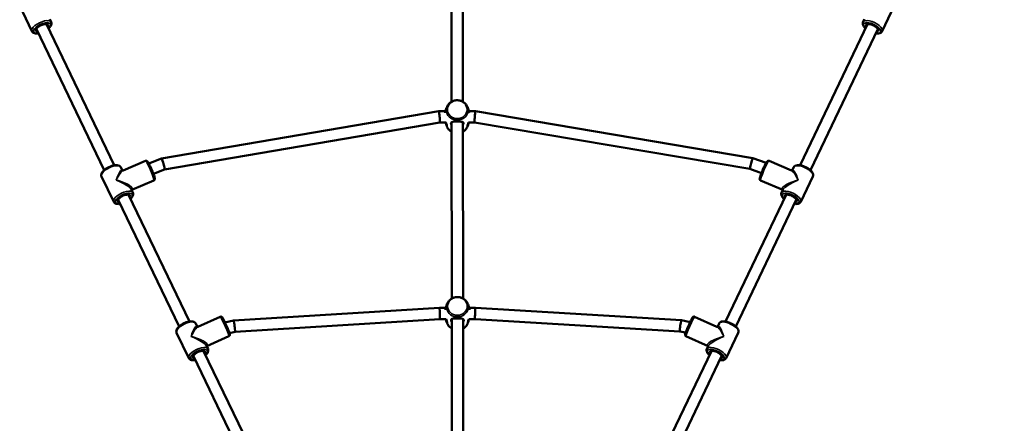
# Model space of a CAD drawing. Units: millimetres. Extents: x 10261 to 11177, y 6597 to 7321.
# Drawn here: x 10618 to 10757, y 7024 to 7081 of the extents above; entities that cross this region are included whole.
import ezdxf

# ---------------------------------------------------------------- set-up
doc = ezdxf.new("R2010")
doc.units = ezdxf.units.MM
doc.header["$LTSCALE"] = 10
doc.layers.add('Widoczne (ISO)', color=7, linetype='Continuous', lineweight=50)
doc.layers.add('Widoczne wąskie (ISO)', color=7, linetype='Continuous', lineweight=35)
doc.styles.get("Standard").update_dxf_attribs({"font": 'tahoma.ttf'})
doc.dimstyles.new('Karol 25', dxfattribs={"dimtxt": 25, "dimasz": 25, "dimexe": 0.18, "dimexo": 0.0625, "dimgap": 0.09, "dimtad": 1, "dimdec": 0, "dimzin": 0, "dimdsep": 46, "dimtxsty": 'Standard', "dimcen": 0.09, "dimadec": 0, "dimazin": 0, "dimtfac": 1, "dimtdec": 0, "dimtofl": 0, "dimtmove": 0, "dimatfit": 3, "dimfxl": 3, "dimfxlon": 1, "dimtolj": 1, "dimtzin": 0, "dimarcsym": 0})

# ---------------------------------------------------------------- blocks, each defined once
blk = doc.blocks.new('*D11')
at = {"color": 0, "lineweight": -2, "transparency": 16777216}
for p, q in [((11130.5, 7174.03), (11133.68, 7174.03)), ((11133.5, 6854.76), (11133.5, 7149.03)), ((11130.5, 6829.76), (11133.68, 6829.76))]:
    blk.add_line(p, q, dxfattribs=at)
at = {"color": 0, "lineweight": 13, "transparency": 16777216}
for points in [[(11129.33, 7149.03), (11137.66, 7149.03), (11133.5, 7174.03)], [(11129.33, 6854.76), (11137.66, 6854.76), (11133.5, 6829.76)]]:
    blk.add_solid(points, dxfattribs=at)
at = {"layer": 'Defpoints', "color": 0, "lineweight": 13, "transparency": 16777216}
for p in [(10679.57, 7174.03), (11133.5, 7174.03), (10695.57, 6829.76)]:
    blk.add_point(p, dxfattribs=at)
at = {"color": 0, "transparency": 16777216, "insert": (11107.37, 6974.47), "char_height": 25, "attachment_point": 1, "rotation": 90}
blk.add_mtext('\\A1;344', dxfattribs=at)
blk = doc.blocks.new('*D12')
at = {"color": 0, "lineweight": -2, "transparency": 16777216}
for p, q in [((11167.67, 7321.35), (11170.85, 7321.35)), ((11170.67, 6701.9), (11170.67, 7296.35)), ((11167.67, 6676.9), (11170.85, 6676.9))]:
    blk.add_line(p, q, dxfattribs=at)
at = {"color": 0, "lineweight": 13, "transparency": 16777216}
for points in [[(11166.5, 7296.35), (11174.83, 7296.35), (11170.67, 7321.35)], [(11166.5, 6701.9), (11174.83, 6701.9), (11170.67, 6676.9)]]:
    blk.add_solid(points, dxfattribs=at)
at = {"layer": 'Defpoints', "color": 0, "lineweight": 13, "transparency": 16777216}
for p in [(10681.55, 7321.35), (11170.67, 7321.35), (10704.7, 6676.9)]:
    blk.add_point(p, dxfattribs=at)
at = {"color": 0, "transparency": 16777216, "insert": (11144.58, 6972.11), "char_height": 25, "attachment_point": 1, "rotation": 90}
blk.add_mtext('\\A1;644', dxfattribs=at)
blk = doc.blocks.new('A$C22317402')
at = {"layer": 'Widoczne (ISO)'}
for p, q in [((-0.44, 116.01), (-0.41, 91.41)), ((1.16, 116.01), (1.19, 91.42)), ((-61.34, 104.94), (-59.62, 101.35)), ((62.06, 104.94), (60.35, 101.35)), ((-57.11, 103.06), (-56.91, 102.64)), ((57.84, 103.06), (57.64, 102.64)), ((-58.99, 101.65), (-49.43, 81.75)), ((-57.54, 102.34), (-47.99, 82.44)), ((58.27, 102.34), (48.77, 82.45)), ((59.72, 101.65), (50.22, 81.76)), ((-41.31, 83.39), (-2.18, 90.09)), ((-2.18, 90.09), (-1.26, 90.09)), ((2.04, 90.1), (2.96, 90.1)), ((2.96, 90.1), (42.1, 83.47)), ((-40.89, 81.83), (-2.04, 88.49)), ((-2.04, 88.49), (-1.19, 88.49)), ((-0.41, 88.42), (-0.38, 63.63)), ((1.19, 88.42), (1.22, 63.64)), ((1.98, 88.5), (2.82, 88.5)), ((2.82, 88.5), (41.69, 81.92)), ((-43.14, 82.71), (-41.31, 83.39)), ((42.11, 83.47), (43.97, 82.78)), ((-46.88, 81.75), (-47.08, 82.17)), ((-46.76, 81.7), (-43.59, 83.07)), ((47.55, 81.71), (44.38, 83.07)), ((47.67, 81.75), (47.86, 82.16)), ((-48.06, 77.28), (-49.79, 80.87)), ((-42.48, 81.24), (-40.89, 81.83)), ((41.69, 81.92), (43.3, 81.32)), ((48.86, 77.28), (50.57, 80.87)), ((-45.54, 78.96), (-42.4, 80.31)), ((46.33, 78.96), (43.19, 80.31)), ((-45.99, 78.27), (-37.4, 60.39)), ((-45.36, 78.58), (-45.56, 78.99)), ((46.78, 78.27), (38.24, 60.39)), ((46.15, 78.57), (46.35, 78.99)), ((-47.43, 77.58), (-38.85, 59.7)), ((48.22, 77.58), (39.69, 59.7)), ((-31.19, 60.53), (-2.1, 62.31)), ((-2.1, 62.31), (-1.23, 62.31)), ((2.08, 62.32), (2.95, 62.32)), ((2.95, 62.32), (32.04, 60.59)), ((-36.49, 60.11), (-36.3, 59.7)), ((-36.19, 59.66), (-33.04, 61.07)), ((-32.38, 60.26), (-31.19, 60.53)), ((-30.96, 58.94), (-2.05, 60.71)), ((-2.05, 60.71), (-1.16, 60.71)), ((-0.38, 60.64), (-0.36, 44.38)), ((1.22, 60.64), (1.24, 44.39)), ((2.01, 60.72), (2.9, 60.72)), ((2.9, 60.72), (31.81, 59)), ((32.04, 60.59), (33.26, 60.31)), ((37.04, 59.66), (33.88, 61.07)), ((37.33, 60.11), (37.14, 59.7)), ((-39.2, 58.81), (-37.47, 55.22)), ((-31.74, 58.76), (-30.96, 58.94)), ((31.81, 59), (32.61, 58.82)), ((40.04, 58.81), (38.33, 55.22)), ((-34.95, 56.93), (-31.81, 58.33)), ((35.8, 56.93), (32.66, 58.33)), ((-35.4, 56.21), (-29.78, 44.52)), ((-34.97, 56.93), (-34.77, 56.52)), ((36.25, 56.21), (30.66, 44.52)), ((35.81, 56.93), (35.62, 56.52)), ((-36.84, 55.52), (-31.22, 43.82)), ((37.69, 55.52), (32.11, 43.83))]:
    blk.add_line(p, q, dxfattribs=at)
for centre, major_axis, ratio, start_param, end_param in [((-2.11, 89.29), (-0.068, 0.8), 0.022744, 4.971341, 6.285109), ((-2.11, 89.29), (-0.068, 0.8), 0.022744, 3.143516, 4.971341), ((2.89, 89.3), (0.067, 0.8), 0.022067, 1.311787, 3.139726), ((2.89, 89.3), (0.067, 0.8), 0.022067, 6.281319, 7.594972), ((-41.1, 82.61), (-0.209, 0.776), 0.068977, 4.96297, 6.289633), ((41.9, 82.69), (0.207, 0.776), 0.068323, 6.276799, 7.603225), ((-41.1, 82.61), (-0.209, 0.776), 0.068977, 3.14804, 4.96297), ((41.9, 82.69), (0.207, 0.776), 0.068323, 1.320039, 3.135207), ((-2.08, 61.51), (0.025, -0.8), 0.018022, 2.10171, 3.142135), ((-2.08, 61.51), (0.025, -0.8), 0.018022, 0.000543, 2.10171), ((2.92, 61.52), (-0.023, -0.8), 0.017341, 4.181455, 6.282663), ((2.92, 61.52), (-0.023, -0.8), 0.017341, 3.14107, 4.181455), ((-31.08, 59.74), (0.116, -0.794), 0.083787, 2.094163, 3.148597), ((-31.08, 59.74), (0.116, -0.794), 0.083787, 0.007004, 2.094163), ((31.92, 59.8), (-0.114, -0.795), 0.083117, 4.188924, 6.276238), ((31.92, 59.8), (-0.114, -0.795), 0.083117, 3.134645, 4.188924)]:
    blk.add_ellipse(centre, major_axis=major_axis, ratio=ratio, start_param=start_param, end_param=end_param, dxfattribs=at)
for points, knots in [([(-58.99, 101.65), (-58.99, 101.65), (-58.99, 101.65), (-58.98, 101.68), (-58.97, 101.7), (-58.94, 101.76), (-58.91, 101.8), (-58.84, 101.88), (-58.79, 101.92), (-58.67, 102.02), (-58.61, 102.06), (-58.46, 102.15), (-58.38, 102.19), (-58.21, 102.27), (-58.13, 102.3), (-57.97, 102.34), (-57.89, 102.36), (-57.76, 102.37), (-57.7, 102.37), (-57.62, 102.37), (-57.59, 102.36), (-57.55, 102.34), (-57.54, 102.34), (-57.54, 102.34), (-57.54, 102.34), (-57.54, 102.34)], [1.599096, 1.599096, 1.599096, 1.599096, 1.788917, 1.788917, 2.032293, 2.032293, 2.277497, 2.277497, 2.546253, 2.546253, 2.83274, 2.83274, 3.128152, 3.128152, 3.425083, 3.425083, 3.716355, 3.716355, 3.992745, 3.992745, 4.244413, 4.244413, 4.481398, 4.481398, 4.492013, 4.492013, 4.492013, 4.492013]), ([(-57.27, 101.76), (-57.16, 101.85), (-57.08, 101.95), (-56.94, 102.16), (-56.89, 102.27), (-56.86, 102.47), (-56.87, 102.56), (-56.91, 102.64)], [6.9877814, 6.9877814, 6.9877814, 6.9877814, 7.3270544, 7.3270544, 7.6879338, 7.6879338, 7.9500199, 7.9500199, 7.9500199, 7.9500199]), ([(57.64, 102.64), (57.61, 102.58), (57.6, 102.51), (57.6, 102.36), (57.62, 102.28), (57.7, 102.09), (57.77, 101.99), (57.9, 101.85), (57.94, 101.8), (57.99, 101.76)], [1.4797581, 1.4797581, 1.4797581, 1.4797581, 1.6878993, 1.6878993, 1.9360936, 1.9360936, 2.2765542, 2.2765542, 2.4422007, 2.4422007, 2.4422007, 2.4422007]), ([(58.27, 102.34), (58.27, 102.34), (58.27, 102.34), (58.3, 102.35), (58.32, 102.36), (58.39, 102.37), (58.44, 102.38), (58.55, 102.37), (58.61, 102.36), (58.76, 102.33), (58.84, 102.31), (59, 102.25), (59.08, 102.21), (59.24, 102.12), (59.32, 102.08), (59.45, 101.98), (59.51, 101.93), (59.61, 101.84), (59.64, 101.8), (59.69, 101.73), (59.71, 101.7), (59.72, 101.66), (59.72, 101.65), (59.72, 101.65), (59.72, 101.65), (59.72, 101.65)], [4.922432, 4.922432, 4.922432, 4.922432, 5.117586, 5.117586, 5.362241, 5.362241, 5.607948, 5.607948, 5.87692, 5.87692, 6.16346, 6.16346, 6.458843, 6.458843, 6.755697, 6.755697, 7.046849, 7.046849, 7.323119, 7.323119, 7.574882, 7.574882, 7.812945, 7.812945, 7.826015, 7.826015, 7.826015, 7.826015]), ([(-59.62, 101.35), (-59.59, 101.28), (-59.54, 101.23), (-59.42, 101.13), (-59.35, 101.1), (-59.16, 101.05), (-59.03, 101.04), (-58.84, 101.05), (-58.78, 101.06), (-58.71, 101.07)], [4.8084272, 4.8084272, 4.8084272, 4.8084272, 5.0157789, 5.0157789, 5.2633129, 5.2633129, 5.6039543, 5.6039543, 5.7706657, 5.7706657, 5.7706657, 5.7706657]), ([(59.44, 101.07), (59.58, 101.05), (59.71, 101.04), (59.96, 101.06), (60.07, 101.09), (60.25, 101.2), (60.31, 101.27), (60.35, 101.35)], [3.6589082, 3.6589082, 3.6589082, 3.6589082, 3.9995345, 3.9995345, 4.3599888, 4.3599888, 4.6213508, 4.6213508, 4.6213508, 4.6213508]), ([(-0.98, 90.84), (-1.02, 90.75), (-1.07, 90.66), (-1.15, 90.47), (-1.19, 90.36), (-1.25, 90.15), (-1.28, 90.04), (-1.31, 89.9), (-1.31, 89.87), (-1.32, 89.83)], [4.2516358, 4.2516358, 4.2516358, 4.2516358, 4.3474821, 4.3474821, 4.4433284, 4.4433284, 4.5391747, 4.5391747, 4.5650401, 4.5650401, 4.5650401, 4.5650401]), ([(1.76, 90.84), (1.68, 90.98), (1.59, 91.1), (1.36, 91.31), (1.23, 91.4), (0.93, 91.54), (0.78, 91.59), (0.45, 91.63), (0.28, 91.63), (-0.05, 91.57), (-0.2, 91.52), (-0.5, 91.37), (-0.63, 91.27), (-0.84, 91.06), (-0.91, 90.96), (-0.98, 90.84)], [2.029881, 2.029881, 2.029881, 2.029881, 2.342632, 2.342632, 2.663666, 2.663666, 2.991709, 2.991709, 3.323377, 3.323377, 3.65485, 3.65485, 3.982244, 3.982244, 4.251636, 4.251636, 4.251636, 4.251636]), ([(2.1, 89.84), (2.09, 89.87), (2.09, 89.9), (2.06, 90.04), (2.03, 90.15), (1.97, 90.37), (1.93, 90.47), (1.85, 90.66), (1.81, 90.75), (1.76, 90.84)], [1.7166432, 1.7166432, 1.7166432, 1.7166432, 1.7423291, 1.7423291, 1.8381797, 1.8381797, 1.9340302, 1.9340302, 2.0298808, 2.0298808, 2.0298808, 2.0298808]), ([(-1.2, 88.47), (-1.2, 88.39), (-1.19, 88.31), (-1.16, 88.15), (-1.13, 88.08), (-1.1, 88.02), (-1.08, 88), (-1.07, 87.99), (-1.06, 88), (-1.06, 88.04), (-1.06, 88.07), (-1.09, 88.14), (-1.1, 88.18), (-1.14, 88.3), (-1.18, 88.39), (-1.21, 88.49)], [0.045212, 0.045212, 0.045212, 0.045212, 0.304999, 0.304999, 0.666269, 0.666269, 0.87878, 0.87878, 1.091292, 1.091292, 1.32929, 1.32929, 1.518494, 1.518494, 1.834418, 1.834418, 1.834418, 1.834418]), ([(-1.14, 88.1), (-1.13, 88.08), (-1.12, 88.05), (-1.1, 88), (-1.09, 87.98), (-1.07, 87.93), (-1.06, 87.91), (-1.04, 87.86), (-1.02, 87.84), (-1, 87.79), (-0.99, 87.77), (-0.98, 87.75)], [5.0508835, 5.0508835, 5.0508835, 5.0508835, 5.0750015, 5.0750015, 5.0991195, 5.0991195, 5.1232375, 5.1232375, 5.1473554, 5.1473554, 5.1714734, 5.1714734, 5.1714734, 5.1714734]), ([(-0.98, 87.75), (-0.9, 87.61), (-0.81, 87.49), (-0.61, 87.3), (-0.51, 87.23), (-0.41, 87.17)], [5.1714734, 5.1714734, 5.1714734, 5.1714734, 5.4842247, 5.4842247, 5.7252308, 5.7252308, 5.7252308, 5.7252308]), ([(1.19, 88.14), (1.23, 88.2), (1.26, 88.26), (1.28, 88.35), (1.28, 88.37), (1.27, 88.45), (1.24, 88.5), (1.14, 88.56), (1.06, 88.58), (0.85, 88.61), (0.72, 88.61), (0.44, 88.62), (0.29, 88.62), (0.01, 88.61), (-0.12, 88.6), (-0.32, 88.57), (-0.41, 88.54), (-0.48, 88.45), (-0.5, 88.41), (-0.49, 88.3), (-0.47, 88.23), (-0.42, 88.15), (-0.41, 88.14), (-0.41, 88.14)], [0.917646, 0.917646, 0.917646, 0.917646, 1.195172, 1.195172, 1.338163, 1.338163, 1.641443, 1.641443, 2.000354, 2.000354, 2.378495, 2.378495, 2.778067, 2.778067, 3.160574, 3.160574, 3.571316, 3.571316, 3.82522, 3.82522, 4.155877, 4.155877, 4.187928, 4.187928, 4.187928, 4.187928]), ([(-0.41, 88.42), (-0.41, 88.46), (-0.4, 88.49), (-0.36, 88.54), (-0.34, 88.55), (-0.32, 88.56)], [-3.8110218, -3.8110218, -3.8110218, -3.8110218, -3.5713164, -3.5713164, -3.4467592, -3.4467592, -3.4467592, -3.4467592]), ([(1.1, 88.57), (1.11, 88.56), (1.11, 88.56), (1.16, 88.53), (1.18, 88.49), (1.19, 88.43), (1.19, 88.43), (1.19, 88.42)], [-1.6586873, -1.6586873, -1.6586873, -1.6586873, -1.641443, -1.641443, -1.3381633, -1.3381633, -1.2948263, -1.2948263, -1.2948263, -1.2948263]), ([(1.19, 87.18), (1.31, 87.25), (1.43, 87.33), (1.62, 87.53), (1.7, 87.63), (1.76, 87.75)], [6.8430406, 6.8430406, 6.8430406, 6.8430406, 7.1238367, 7.1238367, 7.3932285, 7.3932285, 7.3932285, 7.3932285]), ([(1.76, 87.75), (1.77, 87.77), (1.78, 87.79), (1.81, 87.84), (1.82, 87.86), (1.84, 87.91), (1.85, 87.93), (1.87, 87.98), (1.88, 88), (1.9, 88.05), (1.91, 88.08), (1.92, 88.1)], [1.1100432, 1.1100432, 1.1100432, 1.1100432, 1.1342301, 1.1342301, 1.1584169, 1.1584169, 1.1826038, 1.1826038, 1.2067907, 1.2067907, 1.2309776, 1.2309776, 1.2309776, 1.2309776]), ([(1.99, 88.5), (1.97, 88.42), (1.94, 88.36), (1.89, 88.22), (1.87, 88.16), (1.85, 88.07), (1.84, 88.04), (1.84, 88), (1.85, 88), (1.87, 88.01), (1.89, 88.04), (1.94, 88.14), (1.96, 88.22), (1.98, 88.36), (1.98, 88.42), (1.98, 88.47)], [3.271002, 3.271002, 3.271002, 3.271002, 3.502067, 3.502067, 3.780122, 3.780122, 4.001384, 4.001384, 4.222645, 4.222645, 4.547705, 4.547705, 4.884312, 4.884312, 5.057313, 5.057313, 5.057313, 5.057313]), ([(-49.79, 80.87), (-49.82, 80.93), (-49.83, 81), (-49.83, 81.15), (-49.81, 81.23), (-49.73, 81.41), (-49.66, 81.51), (-49.48, 81.71), (-49.37, 81.81), (-49.13, 81.99), (-48.99, 82.07), (-48.72, 82.22), (-48.57, 82.28), (-48.28, 82.38), (-48.14, 82.42), (-47.86, 82.47), (-47.73, 82.47), (-47.48, 82.45), (-47.36, 82.42), (-47.18, 82.31), (-47.12, 82.25), (-47.08, 82.17)], [4.616351, 4.616351, 4.616351, 4.616351, 4.823702, 4.823702, 5.071236, 5.071236, 5.411878, 5.411878, 5.768529, 5.768529, 6.110699, 6.110699, 6.447707, 6.447707, 6.78652, 6.78652, 7.134978, 7.134978, 7.495857, 7.495857, 7.757943, 7.757943, 7.757943, 7.757943]), ([(-43.59, 83.07), (-43.57, 83.08), (-43.54, 83.08), (-43.49, 83.09), (-43.47, 83.08), (-43.43, 83.07), (-43.42, 83.07), (-43.38, 83.05), (-43.37, 83.04), (-43.33, 83), (-43.31, 82.98), (-43.25, 82.91), (-43.22, 82.85), (-43.12, 82.69), (-43.07, 82.59), (-42.96, 82.36), (-42.9, 82.24), (-42.78, 81.98), (-42.72, 81.85), (-42.61, 81.59), (-42.56, 81.46), (-42.47, 81.21), (-42.42, 81.1), (-42.35, 80.89), (-42.32, 80.8), (-42.28, 80.63), (-42.25, 80.59), (-42.28, 80.45), (-42.29, 80.44), (-42.3, 80.4), (-42.32, 80.38), (-42.36, 80.34), (-42.38, 80.32), (-42.4, 80.31)], [0.440936, 0.440936, 0.440936, 0.440936, 0.472445, 0.472445, 0.507139, 0.507139, 0.550711, 0.550711, 0.615476, 0.615476, 0.769002, 0.769002, 1.083161, 1.083161, 1.436213, 1.436213, 1.765494, 1.765494, 2.090413, 2.090413, 2.414718, 2.414718, 2.740987, 2.740987, 3.075753, 3.075753, 3.466162, 3.466162, 3.50105, 3.50105, 3.550225, 3.550225, 3.582529, 3.582529, 3.582529, 3.582529]), ([(43.19, 80.31), (43.17, 80.32), (43.15, 80.34), (43.11, 80.37), (43.1, 80.39), (43.08, 80.42), (43.07, 80.44), (43.06, 80.48), (43.06, 80.49), (43.06, 80.54), (43.06, 80.56), (43.07, 80.65), (43.09, 80.71), (43.14, 80.88), (43.18, 80.99), (43.26, 81.22), (43.31, 81.35), (43.41, 81.6), (43.47, 81.74), (43.58, 82), (43.64, 82.13), (43.75, 82.37), (43.81, 82.48), (43.91, 82.68), (43.96, 82.77), (44.05, 82.92), (44.07, 82.97), (44.15, 83.04), (44.17, 83.05), (44.22, 83.07), (44.24, 83.08), (44.3, 83.09), (44.33, 83.09), (44.37, 83.07), (44.37, 83.07), (44.38, 83.07)], [2.698666, 2.698666, 2.698666, 2.698666, 2.728195, 2.728195, 2.760682, 2.760682, 2.801237, 2.801237, 2.859775, 2.859775, 2.987287, 2.987287, 3.301446, 3.301446, 3.659677, 3.659677, 3.989347, 3.989347, 4.314215, 4.314215, 4.638254, 4.638254, 4.96384, 4.96384, 5.296321, 5.296321, 5.669355, 5.669355, 5.743507, 5.743507, 5.798532, 5.798532, 5.833617, 5.833617, 5.840259, 5.840259, 5.840259, 5.840259]), ([(47.86, 82.16), (47.89, 82.23), (47.94, 82.28), (48.06, 82.38), (48.14, 82.41), (48.33, 82.46), (48.45, 82.47), (48.71, 82.46), (48.86, 82.44), (49.16, 82.36), (49.3, 82.31), (49.59, 82.18), (49.73, 82.11), (49.99, 81.94), (50.11, 81.86), (50.32, 81.67), (50.41, 81.57), (50.55, 81.36), (50.6, 81.25), (50.62, 81.04), (50.61, 80.95), (50.57, 80.87)], [1.661835, 1.661835, 1.661835, 1.661835, 1.869976, 1.869976, 2.11817, 2.11817, 2.458631, 2.458631, 2.815072, 2.815072, 3.15723, 3.15723, 3.494272, 3.494272, 3.833136, 3.833136, 4.181611, 4.181611, 4.542065, 4.542065, 4.803427, 4.803427, 4.803427, 4.803427]), ([(-46.88, 81.75), (-46.88, 81.75), (-46.88, 81.75), (-46.87, 81.73), (-46.86, 81.73), (-46.84, 81.71), (-46.82, 81.7), (-46.79, 81.7), (-46.78, 81.7), (-46.76, 81.7), (-46.76, 81.7), (-46.76, 81.7)], [0.0960382, 0.0960382, 0.0960382, 0.0960382, 0.1650178, 0.1650178, 0.2339974, 0.2339974, 0.302977, 0.302977, 0.3719566, 0.3719566, 0.4409361, 0.4409361, 0.4409361, 0.4409361]), ([(47.55, 81.71), (47.55, 81.71), (47.55, 81.7), (47.57, 81.7), (47.58, 81.7), (47.61, 81.71), (47.62, 81.71), (47.65, 81.73), (47.65, 81.73), (47.66, 81.75), (47.67, 81.75), (47.67, 81.75)], [-0.441489, -0.441489, -0.441489, -0.441489, -0.3725488, -0.3725488, -0.3021712, -0.3021712, -0.2317935, -0.2317935, -0.1614159, -0.1614159, -0.0924757, -0.0924757, -0.0924757, -0.0924757]), ([(-47.43, 77.58), (-47.43, 77.58), (-47.43, 77.58), (-47.43, 77.61), (-47.42, 77.63), (-47.38, 77.69), (-47.36, 77.73), (-47.28, 77.81), (-47.23, 77.85), (-47.12, 77.95), (-47.05, 77.99), (-46.9, 78.08), (-46.82, 78.12), (-46.66, 78.2), (-46.57, 78.23), (-46.41, 78.27), (-46.34, 78.29), (-46.21, 78.3), (-46.15, 78.31), (-46.06, 78.3), (-46.03, 78.29), (-45.99, 78.28), (-45.99, 78.27), (-45.99, 78.27), (-45.99, 78.27), (-45.99, 78.27)], [4.740688, 4.740688, 4.740688, 4.740688, 4.93051, 4.93051, 5.173886, 5.173886, 5.41909, 5.41909, 5.687846, 5.687846, 5.974332, 5.974332, 6.269744, 6.269744, 6.566676, 6.566676, 6.857948, 6.857948, 7.134338, 7.134338, 7.386006, 7.386006, 7.622991, 7.622991, 7.633606, 7.633606, 7.633606, 7.633606]), ([(-45.71, 77.69), (-45.61, 77.78), (-45.52, 77.88), (-45.38, 78.09), (-45.33, 78.2), (-45.31, 78.4), (-45.32, 78.49), (-45.36, 78.58)], [3.8461887, 3.8461887, 3.8461887, 3.8461887, 4.1854617, 4.1854617, 4.5463412, 4.5463412, 4.8084272, 4.8084272, 4.8084272, 4.8084272]), ([(-45.54, 78.96), (-45.54, 78.96), (-45.54, 78.97), (-45.54, 78.97), (-45.54, 78.97), (-45.54, 78.97)], [0.1652742, 0.1652742, 0.1652742, 0.1652742, 0.2261464, 0.2261464, 0.2737677, 0.2737677, 0.2737677, 0.2737677]), ([(46.15, 78.57), (46.12, 78.51), (46.1, 78.44), (46.11, 78.29), (46.13, 78.21), (46.21, 78.02), (46.28, 77.92), (46.41, 77.78), (46.45, 77.73), (46.5, 77.69)], [4.6213508, 4.6213508, 4.6213508, 4.6213508, 4.8294919, 4.8294919, 5.0776863, 5.0776863, 5.4181469, 5.4181469, 5.5837934, 5.5837934, 5.5837934, 5.5837934]), ([(46.33, 78.97), (46.33, 78.97), (46.33, 78.97), (46.33, 78.96), (46.33, 78.96), (46.33, 78.96)], [-0.2791959, -0.2791959, -0.2791959, -0.2791959, -0.2293406, -0.2293406, -0.1634816, -0.1634816, -0.1634816, -0.1634816]), ([(46.78, 78.27), (46.78, 78.27), (46.78, 78.27), (46.81, 78.28), (46.83, 78.29), (46.9, 78.3), (46.95, 78.31), (47.06, 78.3), (47.12, 78.29), (47.27, 78.26), (47.34, 78.24), (47.51, 78.18), (47.59, 78.14), (47.75, 78.06), (47.83, 78.01), (47.96, 77.91), (48.02, 77.86), (48.12, 77.77), (48.15, 77.73), (48.2, 77.66), (48.21, 77.63), (48.22, 77.59), (48.22, 77.58), (48.22, 77.58), (48.22, 77.58), (48.22, 77.58)], [1.780839, 1.780839, 1.780839, 1.780839, 1.975994, 1.975994, 2.220648, 2.220648, 2.466356, 2.466356, 2.735327, 2.735327, 3.021867, 3.021867, 3.317251, 3.317251, 3.614104, 3.614104, 3.905256, 3.905256, 4.181526, 4.181526, 4.43329, 4.43329, 4.671352, 4.671352, 4.684423, 4.684423, 4.684423, 4.684423]), ([(-48.06, 77.28), (-48.03, 77.21), (-47.99, 77.16), (-47.87, 77.06), (-47.79, 77.03), (-47.6, 76.98), (-47.48, 76.97), (-47.29, 76.98), (-47.22, 76.99), (-47.15, 77)], [1.6668346, 1.6668346, 1.6668346, 1.6668346, 1.8741863, 1.8741863, 2.1217202, 2.1217202, 2.4623617, 2.4623617, 2.6290731, 2.6290731, 2.6290731, 2.6290731]), ([(47.95, 77), (48.08, 76.98), (48.21, 76.97), (48.46, 76.99), (48.58, 77.02), (48.75, 77.13), (48.82, 77.2), (48.86, 77.28)], [6.8005008, 6.8005008, 6.8005008, 6.8005008, 7.1411271, 7.1411271, 7.5015814, 7.5015814, 7.7629434, 7.7629434, 7.7629434, 7.7629434]), ([(-0.95, 63.06), (-0.99, 62.97), (-1.04, 62.88), (-1.12, 62.69), (-1.16, 62.59), (-1.22, 62.37), (-1.25, 62.26), (-1.27, 62.12), (-1.28, 62.09), (-1.28, 62.06)], [4.2516358, 4.2516358, 4.2516358, 4.2516358, 4.3474821, 4.3474821, 4.4433284, 4.4433284, 4.5391747, 4.5391747, 4.5650401, 4.5650401, 4.5650401, 4.5650401]), ([(1.79, 63.06), (1.72, 63.2), (1.62, 63.32), (1.39, 63.53), (1.26, 63.62), (0.97, 63.76), (0.81, 63.81), (0.48, 63.85), (0.31, 63.85), (-0.01, 63.8), (-0.17, 63.74), (-0.46, 63.59), (-0.6, 63.5), (-0.8, 63.28), (-0.88, 63.18), (-0.95, 63.06)], [2.029881, 2.029881, 2.029881, 2.029881, 2.342632, 2.342632, 2.663666, 2.663666, 2.991709, 2.991709, 3.323377, 3.323377, 3.65485, 3.65485, 3.982244, 3.982244, 4.251636, 4.251636, 4.251636, 4.251636]), ([(2.13, 62.06), (2.12, 62.09), (2.12, 62.12), (2.09, 62.26), (2.06, 62.37), (2, 62.59), (1.96, 62.69), (1.88, 62.88), (1.84, 62.97), (1.79, 63.06)], [1.7166432, 1.7166432, 1.7166432, 1.7166432, 1.7423291, 1.7423291, 1.8381797, 1.8381797, 1.9340302, 1.9340302, 2.0298808, 2.0298808, 2.0298808, 2.0298808]), ([(-39.2, 58.81), (-39.23, 58.87), (-39.24, 58.95), (-39.24, 59.1), (-39.22, 59.18), (-39.14, 59.36), (-39.07, 59.46), (-38.89, 59.66), (-38.78, 59.76), (-38.54, 59.94), (-38.4, 60.02), (-38.13, 60.16), (-37.98, 60.23), (-37.7, 60.33), (-37.55, 60.36), (-37.27, 60.41), (-37.14, 60.42), (-36.89, 60.4), (-36.77, 60.37), (-36.6, 60.26), (-36.53, 60.19), (-36.49, 60.11)], [1.506298, 1.506298, 1.506298, 1.506298, 1.713649, 1.713649, 1.961183, 1.961183, 2.301825, 2.301825, 2.658476, 2.658476, 3.000646, 3.000646, 3.337654, 3.337654, 3.676468, 3.676468, 4.024925, 4.024925, 4.385804, 4.385804, 4.64789, 4.64789, 4.64789, 4.64789]), ([(-33.04, 61.07), (-33.02, 61.08), (-32.99, 61.09), (-32.95, 61.09), (-32.93, 61.09), (-32.89, 61.08), (-32.88, 61.07), (-32.85, 61.06), (-32.84, 61.05), (-32.81, 61.03), (-32.8, 61.03), (-32.77, 61), (-32.76, 60.98), (-32.72, 60.91), (-32.68, 60.86), (-32.6, 60.71), (-32.55, 60.61), (-32.44, 60.39), (-32.38, 60.27), (-32.27, 60.02), (-32.21, 59.89), (-32.1, 59.64), (-32.04, 59.51), (-31.94, 59.26), (-31.89, 59.15), (-31.81, 58.94), (-31.77, 58.85), (-31.72, 58.69), (-31.7, 58.64), (-31.69, 58.55), (-31.69, 58.54), (-31.69, 58.49), (-31.69, 58.48), (-31.7, 58.45), (-31.71, 58.43), (-31.74, 58.39), (-31.76, 58.37), (-31.79, 58.34), (-31.8, 58.34), (-31.81, 58.33)], [3.58155, 3.58155, 3.58155, 3.58155, 3.601458, 3.601458, 3.623323, 3.623323, 3.650376, 3.650376, 3.685288, 3.685288, 3.739722, 3.739722, 3.882134, 3.882134, 4.196293, 4.196293, 4.541976, 4.541976, 4.868897, 4.868897, 5.192383, 5.192383, 5.515256, 5.515256, 5.839199, 5.839199, 6.16791, 6.16791, 6.523299, 6.523299, 6.623221, 6.623221, 6.64892, 6.64892, 6.685861, 6.685861, 6.711742, 6.711742, 6.723143, 6.723143, 6.723143, 6.723143]), ([(-1.17, 60.69), (-1.17, 60.61), (-1.16, 60.53), (-1.13, 60.37), (-1.1, 60.3), (-1.07, 60.24), (-1.05, 60.22), (-1.03, 60.21), (-1.03, 60.22), (-1.03, 60.26), (-1.03, 60.29), (-1.05, 60.36), (-1.07, 60.4), (-1.11, 60.52), (-1.14, 60.61), (-1.18, 60.71)], [0.045212, 0.045212, 0.045212, 0.045212, 0.304999, 0.304999, 0.666269, 0.666269, 0.87878, 0.87878, 1.091292, 1.091292, 1.32929, 1.32929, 1.518494, 1.518494, 1.834418, 1.834418, 1.834418, 1.834418]), ([(-1.11, 60.32), (-1.1, 60.3), (-1.09, 60.27), (-1.07, 60.22), (-1.06, 60.2), (-1.04, 60.15), (-1.03, 60.13), (-1, 60.08), (-0.99, 60.06), (-0.97, 60.01), (-0.96, 59.99), (-0.95, 59.97)], [5.0508835, 5.0508835, 5.0508835, 5.0508835, 5.0750015, 5.0750015, 5.0991195, 5.0991195, 5.1232375, 5.1232375, 5.1473554, 5.1473554, 5.1714734, 5.1714734, 5.1714734, 5.1714734]), ([(-0.95, 59.97), (-0.87, 59.84), (-0.78, 59.71), (-0.58, 59.52), (-0.48, 59.45), (-0.38, 59.39)], [5.1714734, 5.1714734, 5.1714734, 5.1714734, 5.4842247, 5.4842247, 5.7252308, 5.7252308, 5.7252308, 5.7252308]), ([(1.22, 60.36), (1.27, 60.42), (1.29, 60.48), (1.31, 60.57), (1.31, 60.59), (1.3, 60.67), (1.27, 60.72), (1.17, 60.78), (1.09, 60.8), (0.88, 60.83), (0.75, 60.83), (0.47, 60.84), (0.32, 60.84), (0.04, 60.83), (-0.08, 60.82), (-0.29, 60.79), (-0.38, 60.76), (-0.45, 60.68), (-0.46, 60.63), (-0.46, 60.52), (-0.44, 60.45), (-0.39, 60.37), (-0.38, 60.36), (-0.38, 60.36)], [0.917646, 0.917646, 0.917646, 0.917646, 1.195172, 1.195172, 1.338163, 1.338163, 1.641443, 1.641443, 2.000354, 2.000354, 2.378495, 2.378495, 2.778067, 2.778067, 3.160574, 3.160574, 3.571316, 3.571316, 3.82522, 3.82522, 4.155877, 4.155877, 4.187928, 4.187928, 4.187928, 4.187928]), ([(-0.38, 60.64), (-0.38, 60.68), (-0.36, 60.72), (-0.32, 60.76), (-0.31, 60.77), (-0.29, 60.79)], [-3.8110218, -3.8110218, -3.8110218, -3.8110218, -3.5713164, -3.5713164, -3.4467592, -3.4467592, -3.4467592, -3.4467592]), ([(1.13, 60.79), (1.14, 60.79), (1.14, 60.78), (1.19, 60.75), (1.22, 60.71), (1.22, 60.65), (1.22, 60.65), (1.22, 60.64)], [-1.6586873, -1.6586873, -1.6586873, -1.6586873, -1.641443, -1.641443, -1.3381633, -1.3381633, -1.2948263, -1.2948263, -1.2948263, -1.2948263]), ([(1.22, 59.4), (1.35, 59.47), (1.46, 59.55), (1.65, 59.75), (1.73, 59.85), (1.79, 59.97)], [6.8430406, 6.8430406, 6.8430406, 6.8430406, 7.1238367, 7.1238367, 7.3932285, 7.3932285, 7.3932285, 7.3932285]), ([(1.79, 59.97), (1.8, 59.99), (1.81, 60.02), (1.84, 60.06), (1.85, 60.08), (1.87, 60.13), (1.88, 60.15), (1.9, 60.2), (1.91, 60.22), (1.93, 60.27), (1.94, 60.3), (1.95, 60.32)], [1.1100432, 1.1100432, 1.1100432, 1.1100432, 1.1342301, 1.1342301, 1.1584169, 1.1584169, 1.1826038, 1.1826038, 1.2067907, 1.2067907, 1.2309776, 1.2309776, 1.2309776, 1.2309776]), ([(2.02, 60.72), (2, 60.64), (1.97, 60.58), (1.93, 60.44), (1.9, 60.38), (1.88, 60.29), (1.87, 60.26), (1.87, 60.22), (1.88, 60.22), (1.9, 60.23), (1.93, 60.26), (1.97, 60.36), (1.99, 60.44), (2.01, 60.58), (2.01, 60.64), (2.02, 60.69)], [3.271002, 3.271002, 3.271002, 3.271002, 3.502067, 3.502067, 3.780122, 3.780122, 4.001384, 4.001384, 4.222645, 4.222645, 4.547705, 4.547705, 4.884312, 4.884312, 5.057313, 5.057313, 5.057313, 5.057313]), ([(32.66, 58.33), (32.64, 58.34), (32.62, 58.35), (32.59, 58.38), (32.57, 58.4), (32.56, 58.43), (32.55, 58.45), (32.54, 58.48), (32.54, 58.49), (32.54, 58.52), (32.54, 58.53), (32.54, 58.57), (32.54, 58.58), (32.56, 58.65), (32.57, 58.71), (32.63, 58.86), (32.67, 58.96), (32.75, 59.18), (32.8, 59.3), (32.91, 59.55), (32.96, 59.68), (33.08, 59.93), (33.14, 60.06), (33.25, 60.31), (33.31, 60.42), (33.41, 60.63), (33.45, 60.72), (33.54, 60.87), (33.57, 60.93), (33.62, 60.99), (33.63, 61.01), (33.66, 61.03), (33.67, 61.04), (33.69, 61.06), (33.71, 61.07), (33.76, 61.09), (33.79, 61.09), (33.84, 61.09), (33.86, 61.08), (33.88, 61.07)], [5.841179, 5.841179, 5.841179, 5.841179, 5.859366, 5.859366, 5.879344, 5.879344, 5.904126, 5.904126, 5.935749, 5.935749, 5.982662, 5.982662, 6.090543, 6.090543, 6.404703, 6.404703, 6.755793, 6.755793, 7.083095, 7.083095, 7.406532, 7.406532, 7.729172, 7.729172, 8.052548, 8.052548, 8.379515, 8.379515, 8.724614, 8.724614, 8.853693, 8.853693, 8.896207, 8.896207, 8.937972, 8.937972, 8.964514, 8.964514, 8.982772, 8.982772, 8.982772, 8.982772]), ([(37.33, 60.11), (37.36, 60.17), (37.41, 60.23), (37.53, 60.32), (37.6, 60.35), (37.8, 60.41), (37.92, 60.42), (38.18, 60.4), (38.33, 60.38), (38.62, 60.3), (38.77, 60.25), (39.06, 60.12), (39.2, 60.05), (39.46, 59.89), (39.58, 59.8), (39.79, 59.61), (39.88, 59.51), (40.02, 59.3), (40.07, 59.19), (40.09, 58.99), (40.08, 58.9), (40.04, 58.81)], [4.771887, 4.771887, 4.771887, 4.771887, 4.980029, 4.980029, 5.228223, 5.228223, 5.568684, 5.568684, 5.925125, 5.925125, 6.267283, 6.267283, 6.604325, 6.604325, 6.943189, 6.943189, 7.291664, 7.291664, 7.652118, 7.652118, 7.91348, 7.91348, 7.91348, 7.91348]), ([(-36.3, 59.7), (-36.3, 59.7), (-36.29, 59.7), (-36.29, 59.69), (-36.28, 59.68), (-36.26, 59.67), (-36.24, 59.66), (-36.22, 59.66), (-36.21, 59.66), (-36.2, 59.66), (-36.19, 59.66), (-36.19, 59.66)], [0.0827509, 0.0827509, 0.0827509, 0.0827509, 0.1395903, 0.1395903, 0.2146822, 0.2146822, 0.289774, 0.289774, 0.3648658, 0.3648658, 0.4090127, 0.4090127, 0.4090127, 0.4090127]), ([(37.04, 59.66), (37.04, 59.66), (37.04, 59.66), (37.05, 59.66), (37.06, 59.66), (37.09, 59.66), (37.1, 59.67), (37.12, 59.68), (37.13, 59.69), (37.14, 59.7), (37.14, 59.7), (37.14, 59.7)], [-0.4043335, -0.4043335, -0.4043335, -0.4043335, -0.3655046, -0.3655046, -0.2890031, -0.2890031, -0.2125015, -0.2125015, -0.136, -0.136, -0.0830033, -0.0830033, -0.0830033, -0.0830033]), ([(-36.84, 55.52), (-36.84, 55.52), (-36.84, 55.52), (-36.84, 55.55), (-36.83, 55.57), (-36.79, 55.64), (-36.77, 55.67), (-36.69, 55.75), (-36.64, 55.8), (-36.53, 55.89), (-36.46, 55.94), (-36.31, 56.03), (-36.23, 56.07), (-36.07, 56.14), (-35.98, 56.17), (-35.82, 56.22), (-35.75, 56.23), (-35.62, 56.25), (-35.56, 56.25), (-35.47, 56.24), (-35.44, 56.23), (-35.4, 56.22), (-35.4, 56.21), (-35.4, 56.21), (-35.4, 56.21), (-35.4, 56.21)], [1.630635, 1.630635, 1.630635, 1.630635, 1.820457, 1.820457, 2.063833, 2.063833, 2.309037, 2.309037, 2.577793, 2.577793, 2.86428, 2.86428, 3.159691, 3.159691, 3.456623, 3.456623, 3.747895, 3.747895, 4.024285, 4.024285, 4.275953, 4.275953, 4.512938, 4.512938, 4.523553, 4.523553, 4.523553, 4.523553]), ([(-35.12, 55.63), (-35.02, 55.73), (-34.93, 55.82), (-34.79, 56.03), (-34.74, 56.14), (-34.72, 56.35), (-34.73, 56.44), (-34.77, 56.52)], [6.9562417, 6.9562417, 6.9562417, 6.9562417, 7.2955147, 7.2955147, 7.6563941, 7.6563941, 7.9184802, 7.9184802, 7.9184802, 7.9184802]), ([(-34.96, 56.91), (-34.96, 56.91), (-34.96, 56.91), (-34.96, 56.92), (-34.95, 56.92), (-34.95, 56.93), (-34.95, 56.93), (-34.95, 56.93)], [0.1317942, 0.1317942, 0.1317942, 0.1317942, 0.1372839, 0.1372839, 0.2381752, 0.2381752, 0.3095226, 0.3095226, 0.3095226, 0.3095226]), ([(35.62, 56.52), (35.59, 56.45), (35.57, 56.38), (35.58, 56.23), (35.6, 56.15), (35.68, 55.97), (35.75, 55.87), (35.87, 55.72), (35.92, 55.68), (35.97, 55.63)], [1.5112978, 1.5112978, 1.5112978, 1.5112978, 1.719439, 1.719439, 1.9676333, 1.9676333, 2.3080939, 2.3080939, 2.4737404, 2.4737404, 2.4737404, 2.4737404]), ([(35.79, 56.93), (35.79, 56.93), (35.8, 56.93), (35.8, 56.92), (35.8, 56.92), (35.81, 56.91), (35.81, 56.91), (35.81, 56.91)], [-0.3144993, -0.3144993, -0.3144993, -0.3144993, -0.2414043, -0.2414043, -0.1411033, -0.1411033, -0.1319959, -0.1319959, -0.1319959, -0.1319959]), ([(36.25, 56.21), (36.25, 56.21), (36.25, 56.22), (36.28, 56.23), (36.3, 56.24), (36.37, 56.25), (36.42, 56.25), (36.53, 56.24), (36.59, 56.24), (36.73, 56.2), (36.81, 56.18), (36.98, 56.12), (37.06, 56.08), (37.22, 56), (37.3, 55.95), (37.43, 55.86), (37.49, 55.81), (37.58, 55.72), (37.62, 55.67), (37.67, 55.6), (37.68, 55.57), (37.69, 55.53), (37.69, 55.52), (37.69, 55.52), (37.69, 55.52), (37.69, 55.52)], [4.890892, 4.890892, 4.890892, 4.890892, 5.086047, 5.086047, 5.330701, 5.330701, 5.576409, 5.576409, 5.84538, 5.84538, 6.13192, 6.13192, 6.427304, 6.427304, 6.724157, 6.724157, 7.015309, 7.015309, 7.291579, 7.291579, 7.543342, 7.543342, 7.781405, 7.781405, 7.794476, 7.794476, 7.794476, 7.794476]), ([(-37.47, 55.22), (-37.44, 55.16), (-37.4, 55.1), (-37.28, 55.01), (-37.2, 54.97), (-37.01, 54.92), (-36.89, 54.91), (-36.7, 54.92), (-36.63, 54.93), (-36.56, 54.94)], [4.7768875, 4.7768875, 4.7768875, 4.7768875, 4.9842392, 4.9842392, 5.2317732, 5.2317732, 5.5724146, 5.5724146, 5.739126, 5.739126, 5.739126, 5.739126]), ([(37.42, 54.94), (37.55, 54.92), (37.68, 54.91), (37.93, 54.94), (38.05, 54.97), (38.22, 55.08), (38.29, 55.14), (38.33, 55.22)], [3.6904479, 3.6904479, 3.6904479, 3.6904479, 4.0310742, 4.0310742, 4.3915285, 4.3915285, 4.6528905, 4.6528905, 4.6528905, 4.6528905])]:
    blk.add_open_spline(points, degree=3, knots=knots, dxfattribs=at)
at = {"layer": 'Widoczne wąskie (ISO)'}
for centre, major_axis, ratio, start_param, end_param in [((-58.27, 101.99), (1.35, 0.65), 0.425176, 0, 3.141593), ((59, 102), (1.35, -0.65), 0.427135, 0, 3.141593), ((-58.19, 101.83), (-1.17, -0.56), 0.425176, 2.23367, 7.191108), ((-58.19, 101.83), (0.901, 0.433), 0.425176, 5.639684, 10.068279), ((58.92, 101.83), (-1.17, 0.56), 0.427135, 2.23367, 7.191108), ((58.92, 101.83), (0.902, -0.431), 0.427135, 5.639684, 10.068279), ((0.39, 90.22), (-1.53, 0), 0.912838, 5.823267, 9.884697), ((0.39, 88.37), (-1.53, 0), 0.912838, 0.459919, 1.021155), ((0.39, 88.37), (-1.53, 0), 0.912838, 2.123982, 2.681674), ((-48.43, 81.52), (-1.35, -0.65), 0.425176, 3.141593, 6.283185), ((-47.57, 79.72), (0.64, 2.08), 0.155737, 6.117182, 7.59194), ((-43, 81.69), (-0.59, 1.38), 0.086792, 3.141593, 6.283185), ((43.78, 81.69), (-0.59, -1.38), 0.082202, 3.141593, 6.283185), ((48.36, 79.72), (-0.65, 2.07), 0.159046, 4.973189, 6.452938), ((49.22, 81.52), (-1.35, 0.65), 0.427135, 3.141593, 6.283185), ((-47.57, 79.72), (0.91, 1.99), 0.185899, 0.202064, 1.331925), ((48.36, 79.72), (-0.91, 1.99), 0.188944, 4.949605, 6.077475), ((-47.57, 79.72), (2.03, -0.89), 0.238884, 0.271879, 1.746638), ((-47.57, 79.72), (2.14, -0.64), 0.256117, 6.027275, 7.997881), ((48.36, 79.72), (-2.14, -0.64), 0.255373, 4.565197, 6.539092), ((48.36, 79.72), (-2.03, -0.9), 0.237749, 4.533321, 6.01308), ((-46.71, 77.93), (1.35, 0.65), 0.425176, 0, 3.141593), ((-46.63, 77.76), (-1.17, -0.56), 0.425176, 2.23367, 7.191108), ((-46.63, 77.76), (0.901, 0.433), 0.425176, 5.639684, 10.068279), ((47.43, 77.76), (-1.17, 0.56), 0.427135, 2.23367, 7.191108), ((47.5, 77.93), (1.35, -0.65), 0.427135, 0, 3.141593), ((47.43, 77.76), (0.902, -0.431), 0.427135, 5.639684, 10.068279), ((0.42, 62.44), (-1.53, 0), 0.912838, 5.823267, 9.884697), ((-37.84, 59.46), (-1.35, -0.65), 0.425176, 3.141593, 6.283185), ((-36.98, 57.67), (0.63, 2.09), 0.169698, 6.1009, 7.606566), ((-32.43, 59.7), (-0.61, 1.37), 0.058338, 3.141593, 6.283185), ((0.42, 60.59), (-1.53, 0), 0.912838, 0.459919, 1.021155), ((0.42, 60.59), (-1.53, 0), 0.912838, 2.123982, 2.681674), ((33.27, 59.7), (-0.61, -1.37), 0.053766, 3.141593, 6.283185), ((37.83, 57.67), (-0.64, 2.09), 0.172968, 4.958587, 6.468574), ((38.69, 59.46), (-1.35, 0.65), 0.427135, 3.141593, 6.283185), ((-36.98, 57.67), (0.9, 2), 0.19758, 0.217242, 1.348081), ((37.83, 57.67), (-0.9, 2), 0.200592, 4.933483, 6.062273), ((-36.98, 57.67), (2.03, -0.88), 0.225524, 0.254017, 1.760315), ((-36.98, 57.67), (2.14, -0.62), 0.244712, 6.030402, 8.012917), ((37.83, 57.67), (-2.14, -0.62), 0.243985, 4.550129, 6.535701), ((37.83, 57.67), (-2.03, -0.88), 0.224391, 4.519612, 6.03091), ((-36.12, 55.87), (1.35, 0.65), 0.425176, 0, 3.141593), ((-36.04, 55.71), (-1.17, -0.56), 0.425176, 2.23367, 7.191108), ((-36.04, 55.71), (0.901, 0.433), 0.425176, 5.639684, 10.068279), ((36.89, 55.71), (-1.17, 0.56), 0.427135, 2.23367, 7.191108), ((36.97, 55.87), (1.35, -0.65), 0.427135, 0, 3.141593), ((36.89, 55.71), (0.902, -0.431), 0.427135, 5.639684, 10.068279)]:
    blk.add_ellipse(centre, major_axis=major_axis, ratio=ratio, start_param=start_param, end_param=end_param, dxfattribs=at)
for centre in [(0.39, 90.31), (0.42, 62.54)]:
    blk.add_ellipse(centre, major_axis=(-1.39, 0), ratio=0.912838, dxfattribs=at)

msp = doc.modelspace()

# ---------------------------------------------------------------- block references
at = {"lineweight": 13}
msp.add_blockref('A$C22317402', (10679.29, 6978.1), dxfattribs=at)

# ---------------------------------------------------------------- dimensions: what is measured, and where the dimension line sits
for base, p1, p2, angle, picture, middle in [((11170.67, 7321.35), (10704.7, 6676.9), (10681.55, 7321.35), 90, '*D12', (11170.67, 6999.12)), ((11133.5, 7174.03), (10695.57, 6829.76), (10679.57, 7174.03), 270, '*D11', (11133.5, 7001.38))]:
    dim = msp.add_linear_dim(base=base, p1=p1, p2=p2, angle=angle, dimstyle='Karol 25')
    dim.commit()
    dim.dimension.update_dxf_attribs({"geometry": picture, "text_midpoint": middle, "dimtype": 160})

doc.saveas('drawing.dxf')
